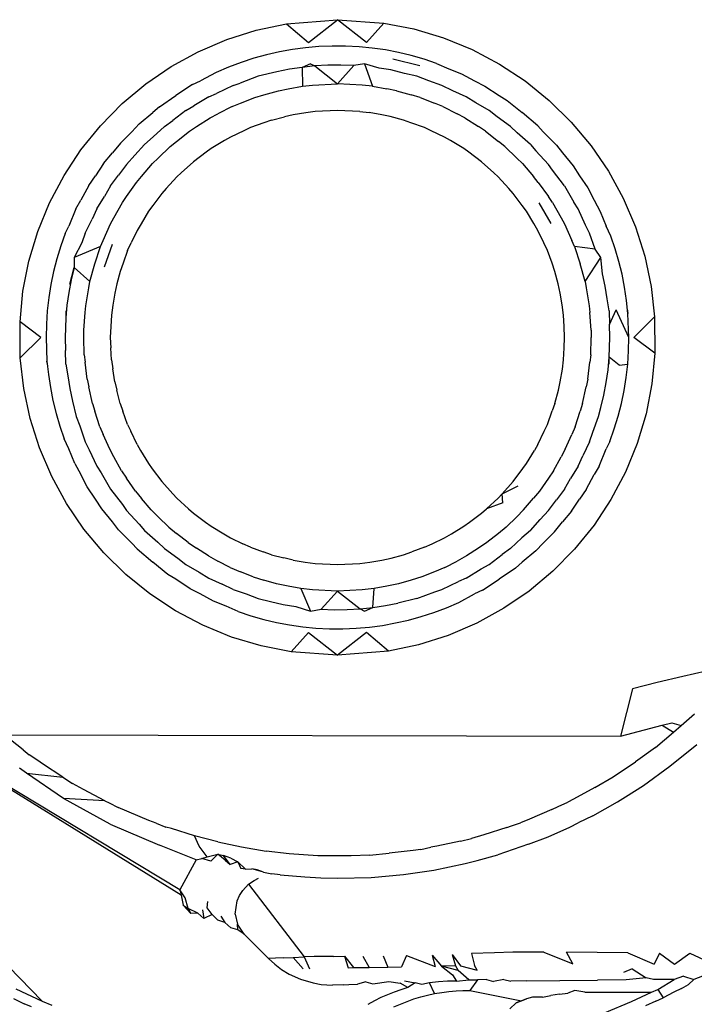
# Model space of a CAD drawing. Extents: x -26 to 48, y -52 to 57.
# Drawn here: x 5 to 5, y -34 to -33 of the extents above; entities that cross this region are included whole.
import ezdxf

# ---------------------------------------------------------------- set-up
doc = ezdxf.new("R2010")
doc.units = 0
doc.header["$MEASUREMENT"] = 0
doc.layers.get('0').update_dxf_attribs({"linetype": 'CONTINUOUS'})

msp = doc.modelspace()

# ---------------------------------------------------------------- linework, layer by layer
for p, q in [((5.39428, -33.45639), (5.40079, -33.45501)), ((5.40079, -33.45501), (5.41188, -33.45412)), ((5.40079, -33.45501), (5.40558, -33.45906)), ((5.40558, -33.45906), (5.41188, -33.45412)), ((5.41817, -33.45906), (5.41188, -33.45412)), ((5.41188, -33.45412), (5.42191, -33.45485)), ((5.42191, -33.45485), (5.41817, -33.45906)), ((5.42191, -33.45485), (5.42844, -33.45614)), ((5.38791, -33.45842), (5.39428, -33.45639)), ((5.42844, -33.45614), (5.43484, -33.45806)), ((5.3817, -33.46108), (5.38791, -33.45842)), ((5.43484, -33.45806), (5.44109, -33.46062)), ((5.37584, -33.46429), (5.3817, -33.46108)), ((5.39928, -33.4611), (5.39649, -33.46174)), ((5.40211, -33.46059), (5.39928, -33.4611)), ((5.40496, -33.46022), (5.40211, -33.46059)), ((5.40783, -33.45997), (5.40496, -33.46022)), ((5.41073, -33.45985), (5.40783, -33.45997)), ((5.41364, -33.45987), (5.41073, -33.45985)), ((5.41654, -33.46001), (5.41364, -33.45987)), ((5.4194, -33.46029), (5.41654, -33.46001)), ((5.42225, -33.46069), (5.4194, -33.46029)), ((5.42507, -33.46123), (5.42225, -33.46069)), ((5.42786, -33.46189), (5.42507, -33.46123)), ((5.44109, -33.46062), (5.447, -33.46374)), ((5.39097, -33.4634), (5.38825, -33.46443)), ((5.39371, -33.4625), (5.39097, -33.4634)), ((5.39649, -33.46174), (5.39371, -33.4625)), ((5.40603, -33.46367), (5.40423, -33.46446)), ((5.40603, -33.46367), (5.40699, -33.46416)), ((5.41772, -33.46367), (5.4154, -33.46407)), ((5.41772, -33.46367), (5.41943, -33.46853)), ((5.42094, -33.46466), (5.41772, -33.46367)), ((5.42973, -33.46416), (5.42387, -33.4627)), ((5.43063, -33.46269), (5.42786, -33.46189)), ((5.43337, -33.46361), (5.43063, -33.46269)), ((5.43337, -33.46361), (5.43601, -33.46476)), ((5.37034, -33.46804), (5.37584, -33.46429)), ((5.38558, -33.46558), (5.38215, -33.4674)), ((5.38825, -33.46443), (5.38558, -33.46558)), ((5.39876, -33.46543), (5.3947, -33.4664)), ((5.40148, -33.46488), (5.39876, -33.46543)), ((5.40423, -33.46446), (5.40148, -33.46488)), ((5.40699, -33.46416), (5.40423, -33.46446)), ((5.40423, -33.46446), (5.40432, -33.46853)), ((5.40979, -33.464), (5.40699, -33.46416)), ((5.40699, -33.46416), (5.41187, -33.46801)), ((5.4126, -33.46397), (5.40979, -33.464)), ((5.4154, -33.46407), (5.41187, -33.46801)), ((5.4154, -33.46407), (5.4126, -33.46397)), ((5.42342, -33.46499), (5.42094, -33.46466)), ((5.42637, -33.46577), (5.42342, -33.46499)), ((5.42905, -33.4664), (5.42637, -33.46577)), ((5.43601, -33.46476), (5.43874, -33.46584)), ((5.447, -33.46374), (5.45256, -33.46741)), ((5.38044, -33.46821), (5.38215, -33.4674)), ((5.38923, -33.46836), (5.39077, -33.46787)), ((5.3947, -33.4664), (5.39077, -33.46787)), ((5.4317, -33.46739), (5.42905, -33.4664)), ((5.43452, -33.46836), (5.4317, -33.46739)), ((5.43874, -33.46584), (5.4416, -33.4674)), ((5.4416, -33.4674), (5.44384, -33.46852)), ((5.45256, -33.46741), (5.45776, -33.47162)), ((5.3652, -33.47233), (5.37034, -33.46804)), ((5.38044, -33.46821), (5.37684, -33.47059)), ((5.38923, -33.46836), (5.38562, -33.47012)), ((5.39591, -33.47041), (5.39908, -33.46952)), ((5.39908, -33.46952), (5.40115, -33.46909)), ((5.40115, -33.46909), (5.40432, -33.46853)), ((5.40432, -33.46853), (5.40649, -33.4683)), ((5.40649, -33.4683), (5.41187, -33.46801)), ((5.41726, -33.4683), (5.41187, -33.46801)), ((5.41943, -33.46853), (5.41726, -33.4683)), ((5.41943, -33.46853), (5.4226, -33.46909)), ((5.42467, -33.46952), (5.4226, -33.46909)), ((5.42467, -33.46952), (5.42784, -33.47041)), ((5.4369, -33.46953), (5.43452, -33.46836)), ((5.43977, -33.47084), (5.4369, -33.46953)), ((5.44384, -33.46852), (5.44691, -33.47059)), ((5.37328, -33.47299), (5.37684, -33.47059)), ((5.38398, -33.47084), (5.38076, -33.47282)), ((5.38398, -33.47084), (5.38562, -33.47012)), ((5.38902, -33.47298), (5.39083, -33.47222)), ((5.39083, -33.47222), (5.39396, -33.47101)), ((5.39396, -33.47101), (5.39591, -33.47041)), ((5.42978, -33.47101), (5.42784, -33.47041)), ((5.42978, -33.47101), (5.43292, -33.47222)), ((5.43473, -33.47298), (5.43292, -33.47222)), ((5.44183, -33.47212), (5.43977, -33.47084)), ((5.44475, -33.47383), (5.44183, -33.47212)), ((5.44691, -33.47059), (5.44866, -33.47165)), ((5.44866, -33.47165), (5.45188, -33.47427)), ((5.45776, -33.47162), (5.46256, -33.47635)), ((5.36047, -33.47714), (5.3652, -33.47233)), ((5.36888, -33.47673), (5.37187, -33.47427)), ((5.37328, -33.47299), (5.37187, -33.47427)), ((5.379, -33.47383), (5.37619, -33.47596)), ((5.379, -33.47383), (5.38076, -33.47282)), ((5.38902, -33.47298), (5.38595, -33.47453)), ((5.40503, -33.47429), (5.40227, -33.47473)), ((5.40705, -33.47402), (5.40503, -33.47429)), ((5.41187, -33.47381), (5.40705, -33.47402)), ((5.4167, -33.47402), (5.41187, -33.47381)), ((5.4167, -33.47402), (5.41872, -33.47428)), ((5.42148, -33.47473), (5.41872, -33.47428)), ((5.43473, -33.47298), (5.43779, -33.47453)), ((5.44648, -33.47516), (5.44475, -33.47383)), ((5.45532, -33.47715), (5.45188, -33.47427)), ((5.37434, -33.47729), (5.37619, -33.47596)), ((5.38133, -33.4773), (5.38428, -33.47543)), ((5.38428, -33.47543), (5.38595, -33.47453)), ((5.39591, -33.47647), (5.39303, -33.47753)), ((5.39758, -33.4759), (5.39591, -33.47647)), ((5.39758, -33.4759), (5.40042, -33.47516)), ((5.40227, -33.47473), (5.40042, -33.47516)), ((5.42331, -33.47515), (5.42148, -33.47473)), ((5.42617, -33.4759), (5.42331, -33.47515)), ((5.42781, -33.47646), (5.42617, -33.4759)), ((5.43072, -33.47753), (5.42781, -33.47646)), ((5.43947, -33.47543), (5.43779, -33.47453)), ((5.43947, -33.47543), (5.44242, -33.4773)), ((5.44941, -33.47729), (5.44648, -33.47516)), ((5.46256, -33.47635), (5.46686, -33.48149)), ((5.35626, -33.48233), (5.36047, -33.47714)), ((5.36481, -33.48087), (5.36728, -33.47843)), ((5.36888, -33.47673), (5.36728, -33.47843)), ((5.37434, -33.47729), (5.37191, -33.47954)), ((5.37699, -33.48052), (5.37981, -33.47832)), ((5.37981, -33.47832), (5.38133, -33.4773)), ((5.39155, -33.4782), (5.38866, -33.4796)), ((5.39303, -33.47753), (5.39155, -33.4782)), ((5.43221, -33.47821), (5.43072, -33.47753)), ((5.43509, -33.47959), (5.43221, -33.47821)), ((5.44394, -33.47832), (5.44242, -33.4773)), ((5.44394, -33.47832), (5.44676, -33.48052)), ((5.45083, -33.47863), (5.44941, -33.47729)), ((5.45371, -33.48118), (5.45083, -33.47863)), ((5.45532, -33.47715), (5.45647, -33.47843)), ((5.45647, -33.47843), (5.45935, -33.48134)), ((5.37004, -33.48118), (5.37191, -33.47954)), ((5.37563, -33.48163), (5.37699, -33.48052)), ((5.38737, -33.48035), (5.38452, -33.48208)), ((5.38866, -33.4796), (5.38737, -33.48035)), ((5.43639, -33.48034), (5.43509, -33.47959)), ((5.43923, -33.48208), (5.43639, -33.48034)), ((5.44812, -33.48163), (5.44676, -33.48052)), ((5.35259, -33.48789), (5.35626, -33.48233)), ((5.36481, -33.48087), (5.36312, -33.48301)), ((5.37004, -33.48118), (5.36796, -33.48353)), ((5.37299, -33.48414), (5.37563, -33.48163)), ((5.38342, -33.48287), (5.38064, -33.48496)), ((5.38452, -33.48208), (5.38342, -33.48287)), ((5.44032, -33.48286), (5.43923, -33.48208)), ((5.44311, -33.48496), (5.44032, -33.48286)), ((5.44812, -33.48163), (5.45075, -33.48414)), ((5.45371, -33.48118), (5.45487, -33.48253)), ((5.45761, -33.48549), (5.45487, -33.48253)), ((5.45935, -33.48134), (5.46063, -33.48301)), ((5.46686, -33.48149), (5.47061, -33.48699)), ((5.36116, -33.48533), (5.36312, -33.48301)), ((5.36796, -33.48353), (5.36614, -33.48549)), ((5.3718, -33.48533), (5.37299, -33.48414)), ((5.38064, -33.48496), (5.37798, -33.48734)), ((5.44575, -33.48733), (5.44311, -33.48496)), ((5.45075, -33.48414), (5.45195, -33.48533)), ((5.46063, -33.48301), (5.46295, -33.48583)), ((5.36116, -33.48533), (5.35944, -33.48799)), ((5.36614, -33.48549), (5.36443, -33.48784)), ((5.36937, -33.48814), (5.3718, -33.48533)), ((5.45195, -33.48533), (5.45438, -33.48814)), ((5.4585, -33.48677), (5.45761, -33.48549)), ((5.46107, -33.49015), (5.4585, -33.48677)), ((5.46295, -33.48583), (5.46431, -33.48799)), ((5.47061, -33.48699), (5.47382, -33.49285)), ((5.34947, -33.49381), (5.35259, -33.48789)), ((5.35795, -33.49009), (5.35944, -33.48799)), ((5.36268, -33.49015), (5.36443, -33.48784)), ((5.36834, -33.48939), (5.36937, -33.48814)), ((5.37705, -33.4882), (5.37474, -33.49073)), ((5.37705, -33.4882), (5.37798, -33.48734)), ((5.44669, -33.4882), (5.44575, -33.48733)), ((5.44903, -33.49075), (5.44669, -33.4882)), ((5.45541, -33.48939), (5.45438, -33.48814)), ((5.46431, -33.48799), (5.46612, -33.49061)), ((5.35795, -33.49009), (5.35625, -33.49329)), ((5.36268, -33.49015), (5.36134, -33.49245)), ((5.36615, -33.49247), (5.36834, -33.48939)), ((5.37474, -33.49073), (5.37381, -33.49178)), ((5.44994, -33.49178), (5.44903, -33.49075)), ((5.45541, -33.48939), (5.45759, -33.49247)), ((5.46107, -33.49015), (5.46313, -33.49368)), ((5.46612, -33.49061), (5.46749, -33.49329)), ((5.35518, -33.49513), (5.35625, -33.49329)), ((5.35969, -33.49513), (5.36134, -33.49245)), ((5.36529, -33.49376), (5.36615, -33.49247)), ((5.37381, -33.49178), (5.37183, -33.49442)), ((5.45193, -33.49442), (5.44994, -33.49178)), ((5.45846, -33.49376), (5.45759, -33.49247)), ((5.46749, -33.49329), (5.46884, -33.49569)), ((5.47382, -33.49285), (5.47647, -33.49905)), ((5.34692, -33.50005), (5.34947, -33.49381)), ((5.35518, -33.49513), (5.35361, -33.49889)), ((5.35969, -33.49513), (5.35869, -33.49734)), ((5.36338, -33.4971), (5.36529, -33.49376)), ((5.37093, -33.49567), (5.36929, -33.49837)), ((5.37183, -33.49442), (5.37093, -33.49567)), ((5.45282, -33.49567), (5.45193, -33.49442)), ((5.45446, -33.49834), (5.45282, -33.49567)), ((5.45551, -33.49387), (5.45813, -33.4983)), ((5.45846, -33.49376), (5.46037, -33.4971)), ((5.46406, -33.49513), (5.46313, -33.49368)), ((5.46567, -33.49865), (5.46406, -33.49513)), ((5.46884, -33.49569), (5.47014, -33.49889)), ((5.35721, -33.50038), (5.35869, -33.49734)), ((5.36268, -33.4984), (5.36338, -33.4971)), ((5.46037, -33.4971), (5.46107, -33.4984)), ((5.35286, -33.50046), (5.35361, -33.49889)), ((5.36107, -33.50198), (5.36268, -33.4984)), ((5.36845, -33.49981), (5.36713, -33.50254)), ((5.36929, -33.49837), (5.36845, -33.49981)), ((5.4553, -33.49981), (5.45446, -33.49834)), ((5.45661, -33.50251), (5.4553, -33.49981)), ((5.46107, -33.4984), (5.46267, -33.50198)), ((5.46654, -33.50038), (5.46567, -33.49865)), ((5.47111, -33.50105), (5.47014, -33.49889)), ((5.47647, -33.49905), (5.4785, -33.50543)), ((5.34499, -33.50645), (5.34692, -33.50005)), ((5.35286, -33.50046), (5.35189, -33.50319)), ((5.35721, -33.50038), (5.35649, -33.50252)), ((5.36053, -33.50328), (5.36107, -33.50198)), ((5.46322, -33.50328), (5.46267, -33.50198)), ((5.46774, -33.50387), (5.46654, -33.50038)), ((5.47206, -33.50378), (5.47111, -33.50105)), ((5.35189, -33.50319), (5.35104, -33.50595)), ((5.35649, -33.50252), (5.3548, -33.50571)), ((5.36053, -33.50328), (5.3548, -33.50571)), ((5.35926, -33.50706), (5.36053, -33.50328)), ((5.36135, -33.5077), (5.36312, -33.50283)), ((5.36638, -33.50418), (5.36538, -33.50689)), ((5.36638, -33.50418), (5.36713, -33.50254)), ((5.45737, -33.50418), (5.45661, -33.50251)), ((5.45838, -33.50691), (5.45737, -33.50418)), ((5.46322, -33.50328), (5.46449, -33.50706)), ((5.46774, -33.50387), (5.46322, -33.50328)), ((5.46895, -33.50571), (5.46774, -33.50387)), ((5.47288, -33.50654), (5.47206, -33.50378)), ((5.35104, -33.50595), (5.35033, -33.50873)), ((5.3548, -33.50571), (5.3548, -33.50783)), ((5.46554, -33.51092), (5.46895, -33.50571)), ((5.4693, -33.50922), (5.46895, -33.50571)), ((5.4785, -33.50543), (5.47989, -33.51194)), ((5.3437, -33.51299), (5.34499, -33.50645)), ((5.35384, -33.51148), (5.3548, -33.50783)), ((5.3548, -33.50783), (5.35415, -33.51053)), ((5.3548, -33.50783), (5.35821, -33.51092)), ((5.35821, -33.51092), (5.35926, -33.50706)), ((5.36538, -33.50689), (5.36475, -33.50873)), ((5.459, -33.50873), (5.45838, -33.50691)), ((5.46554, -33.51092), (5.46449, -33.50706)), ((5.47356, -33.50933), (5.47288, -33.50654)), ((5.35033, -33.50873), (5.34974, -33.51154)), ((5.35415, -33.51053), (5.35362, -33.51325)), ((5.35384, -33.51148), (5.35415, -33.51053)), ((5.36475, -33.50873), (5.36406, -33.5114)), ((5.45971, -33.5114), (5.459, -33.50873)), ((5.46989, -33.51193), (5.4693, -33.50922)), ((5.47412, -33.51214), (5.47356, -33.50933)), ((5.34974, -33.51154), (5.34928, -33.51437)), ((5.35729, -33.51617), (5.35795, -33.5123)), ((5.35795, -33.5123), (5.35821, -33.51092)), ((5.36406, -33.5114), (5.36358, -33.51342)), ((5.46017, -33.51342), (5.45971, -33.5114)), ((5.46554, -33.51092), (5.4658, -33.5123)), ((5.4658, -33.5123), (5.46646, -33.51617)), ((5.47034, -33.51466), (5.46989, -33.51193)), ((5.47455, -33.51498), (5.47412, -33.51214)), ((5.47989, -33.51194), (5.48063, -33.51858)), ((5.34306, -33.51964), (5.3437, -33.51299)), ((5.34928, -33.51437), (5.34896, -33.51723)), ((5.35362, -33.51325), (5.35323, -33.51599)), ((5.36358, -33.51342), (5.36317, -33.51601)), ((5.46059, -33.51598), (5.46017, -33.51342)), ((5.47076, -33.51722), (5.47034, -33.51466)), ((5.35323, -33.51599), (5.35297, -33.51877)), ((5.35715, -33.51763), (5.35729, -33.51617)), ((5.36317, -33.51601), (5.36287, -33.5182)), ((5.46088, -33.5182), (5.46059, -33.51598)), ((5.46646, -33.51617), (5.4666, -33.51763)), ((5.47485, -33.51784), (5.47455, -33.51498)), ((5.47464, -33.51684), (5.47485, -33.51784)), ((5.34896, -33.51723), (5.34876, -33.52011)), ((5.35297, -33.51877), (5.35282, -33.52302)), ((5.35299, -33.51722), (5.35297, -33.51877)), ((5.35688, -33.52148), (5.35715, -33.51763)), ((5.36287, -33.5182), (5.36272, -33.52068)), ((5.46103, -33.52065), (5.46088, -33.5182)), ((5.46687, -33.52148), (5.4666, -33.51763)), ((5.47076, -33.51722), (5.47086, -33.52021)), ((5.47086, -33.52021), (5.47231, -33.51707)), ((5.47505, -33.52302), (5.47231, -33.51707)), ((5.47505, -33.52302), (5.47485, -33.51784)), ((5.48063, -33.51858), (5.47615, -33.52302)), ((5.48063, -33.51858), (5.48069, -33.5264)), ((5.3476, -33.52302), (5.34306, -33.51964)), ((5.34311, -33.52747), (5.34306, -33.51964)), ((5.34876, -33.52011), (5.3487, -33.52302)), ((5.36272, -33.52068), (5.36263, -33.52302)), ((5.46112, -33.52302), (5.46103, -33.52065)), ((5.47093, -33.52302), (5.47086, -33.52021)), ((5.34311, -33.52747), (5.3476, -33.52302)), ((5.3487, -33.52302), (5.3489, -33.5282)), ((5.35282, -33.52302), (5.35288, -33.52583)), ((5.35689, -33.52302), (5.35688, -33.52148)), ((5.35699, -33.52681), (5.35689, -33.52302)), ((5.36263, -33.52302), (5.36271, -33.52528)), ((5.46104, -33.52529), (5.46112, -33.52302)), ((5.46676, -33.52681), (5.46686, -33.52302)), ((5.46687, -33.52148), (5.46686, -33.52302)), ((5.47078, -33.52728), (5.47093, -33.52302)), ((5.47499, -33.52593), (5.47505, -33.52302)), ((5.48069, -33.5264), (5.47615, -33.52302)), ((5.36287, -33.52785), (5.36271, -33.52528)), ((5.46088, -33.52785), (5.46104, -33.52529)), ((5.34386, -33.53411), (5.34311, -33.52747)), ((5.35299, -33.52882), (5.35288, -33.52583)), ((5.35699, -33.52681), (5.35715, -33.52841)), ((5.46676, -33.52681), (5.4666, -33.52841)), ((5.47052, -33.53005), (5.47078, -33.52728)), ((5.47076, -33.52882), (5.47078, -33.52728)), ((5.47297, -33.52904), (5.47078, -33.52728)), ((5.47479, -33.52882), (5.47499, -33.52593)), ((5.48069, -33.5264), (5.48005, -33.53306)), ((5.3489, -33.5282), (5.3492, -33.53107)), ((5.34911, -33.5292), (5.3489, -33.5282)), ((5.35299, -33.52882), (5.35341, -33.53138)), ((5.35762, -33.5321), (5.35715, -33.52841)), ((5.36287, -33.52785), (5.36314, -33.52986)), ((5.36358, -33.53263), (5.36314, -33.52986)), ((5.46017, -33.53263), (5.46062, -33.52987)), ((5.46062, -33.52987), (5.46088, -33.52785)), ((5.46613, -33.5321), (5.4666, -33.52841)), ((5.47297, -33.52904), (5.47479, -33.52882)), ((5.47446, -33.53168), (5.47479, -33.52882)), ((5.3492, -33.53107), (5.34963, -33.53391)), ((5.35341, -33.53138), (5.35386, -33.53412)), ((5.47013, -33.5328), (5.47052, -33.53005)), ((5.47401, -33.53451), (5.47446, -33.53168)), ((5.34525, -33.54061), (5.34386, -33.53411)), ((5.34963, -33.53391), (5.35018, -33.53672)), ((5.35386, -33.53412), (5.35445, -33.53683)), ((5.35762, -33.5321), (5.35795, -33.53375)), ((5.35875, -33.53731), (5.35795, -33.53375)), ((5.36358, -33.53263), (5.36402, -33.53448)), ((5.45975, -33.53446), (5.46017, -33.53263)), ((5.465, -33.53731), (5.4658, -33.53375)), ((5.46613, -33.5321), (5.4658, -33.53375)), ((5.4696, -33.53552), (5.47013, -33.5328)), ((5.48005, -33.53306), (5.47876, -33.53959)), ((5.36475, -33.53732), (5.36402, -33.53448)), ((5.459, -33.53732), (5.45975, -33.53446)), ((5.46895, -33.53822), (5.4696, -33.53552)), ((5.47342, -33.53732), (5.47401, -33.53451)), ((5.35018, -33.53672), (5.35087, -33.5395)), ((5.35445, -33.53683), (5.35526, -33.5402)), ((5.35875, -33.53731), (5.35926, -33.53899)), ((5.36475, -33.53732), (5.36532, -33.53898)), ((5.459, -33.53732), (5.45844, -33.53895)), ((5.465, -33.53731), (5.46449, -33.53898)), ((5.46849, -33.5402), (5.46895, -33.53822)), ((5.47271, -33.5401), (5.47342, -33.53732)), ((5.35087, -33.5395), (5.35169, -33.54226)), ((5.35526, -33.5402), (5.35601, -33.54217)), ((5.36038, -33.54238), (5.35926, -33.53899)), ((5.36638, -33.54187), (5.36532, -33.53898)), ((5.45737, -33.54187), (5.45844, -33.53895)), ((5.46337, -33.54238), (5.46449, -33.53898)), ((5.46726, -33.54353), (5.46849, -33.5402)), ((5.47186, -33.54285), (5.47271, -33.5401)), ((5.47876, -33.53959), (5.47683, -33.54599)), ((5.34728, -33.54699), (5.34525, -33.54061)), ((5.35169, -33.54226), (5.35264, -33.545)), ((5.35601, -33.54217), (5.35721, -33.54566)), ((5.36038, -33.54238), (5.36107, -33.54407)), ((5.36638, -33.54187), (5.36705, -33.54335)), ((5.45669, -33.54336), (5.45737, -33.54187)), ((5.46337, -33.54238), (5.46267, -33.54407)), ((5.36249, -33.54727), (5.36107, -33.54407)), ((5.36845, -33.54624), (5.36705, -33.54335)), ((5.4553, -33.54624), (5.45669, -33.54336)), ((5.46126, -33.54727), (5.46267, -33.54407)), ((5.46654, -33.54567), (5.46726, -33.54353)), ((5.47089, -33.54558), (5.47186, -33.54285)), ((5.35361, -33.54716), (5.35264, -33.545)), ((5.35721, -33.54566), (5.35808, -33.54739)), ((5.36845, -33.54624), (5.3692, -33.54752)), ((5.4553, -33.54624), (5.45456, -33.54754)), ((5.46654, -33.54567), (5.46506, -33.5487)), ((5.47089, -33.54558), (5.47014, -33.54716)), ((5.47683, -33.54599), (5.47428, -33.55224)), ((5.34993, -33.5532), (5.34728, -33.54699)), ((5.35491, -33.55035), (5.35361, -33.54716)), ((5.35808, -33.54739), (5.35969, -33.55091)), ((5.36338, -33.54894), (5.36249, -33.54727)), ((5.36507, -33.55194), (5.36338, -33.54894)), ((5.3692, -33.54752), (5.37093, -33.55038)), ((5.45282, -33.55038), (5.45456, -33.54754)), ((5.45868, -33.55194), (5.46037, -33.54894)), ((5.46126, -33.54727), (5.46037, -33.54894)), ((5.46406, -33.55091), (5.46506, -33.5487)), ((5.46857, -33.55091), (5.47014, -33.54716)), ((5.35491, -33.55035), (5.35625, -33.55275)), ((5.35969, -33.55091), (5.36061, -33.55237)), ((5.37093, -33.55038), (5.37173, -33.55148)), ((5.45204, -33.55147), (5.45282, -33.55038)), ((5.46406, -33.55091), (5.46241, -33.5536)), ((5.46857, -33.55091), (5.46749, -33.55275)), ((5.35314, -33.55906), (5.34993, -33.5532)), ((5.35763, -33.55543), (5.35625, -33.55275)), ((5.36061, -33.55237), (5.36268, -33.55589)), ((5.36507, -33.55194), (5.36616, -33.55357)), ((5.37173, -33.55148), (5.37381, -33.55426)), ((5.44994, -33.55426), (5.45204, -33.55147)), ((5.45868, -33.55194), (5.45759, -33.55357)), ((5.4658, -33.55596), (5.46749, -33.55275)), ((5.47428, -33.55224), (5.47116, -33.55815)), ((5.35944, -33.55806), (5.35763, -33.55543)), ((5.36809, -33.55633), (5.36616, -33.55357)), ((5.37381, -33.55426), (5.37619, -33.55692)), ((5.44757, -33.5569), (5.44994, -33.55426)), ((5.44757, -33.5569), (5.45104, -33.55517)), ((5.45759, -33.55357), (5.45566, -33.55633)), ((5.46107, -33.55589), (5.46241, -33.5536)), ((5.36268, -33.55589), (5.36525, -33.55928)), ((5.36809, -33.55633), (5.36937, -33.55791)), ((5.37706, -33.55784), (5.37619, -33.55692)), ((5.44669, -33.55784), (5.44757, -33.5569)), ((5.44772, -33.55887), (5.44757, -33.5569)), ((5.45566, -33.55633), (5.45438, -33.5579)), ((5.46107, -33.55589), (5.45932, -33.5582)), ((5.4658, -33.55596), (5.46431, -33.55806)), ((5.35689, -33.56456), (5.35314, -33.55906)), ((5.36079, -33.56022), (5.35944, -33.55806)), ((5.36525, -33.55928), (5.36614, -33.56056)), ((5.37151, -33.56041), (5.36937, -33.55791)), ((5.37706, -33.55784), (5.37959, -33.56016)), ((5.44415, -33.56018), (5.44669, -33.55784)), ((5.44772, -33.55887), (5.44415, -33.56018)), ((5.45223, -33.56041), (5.45438, -33.5579)), ((5.45761, -33.56056), (5.45932, -33.5582)), ((5.46259, -33.56071), (5.46431, -33.55806)), ((5.47116, -33.55815), (5.46749, -33.56371)), ((5.36312, -33.56303), (5.36079, -33.56022)), ((5.36614, -33.56056), (5.36888, -33.56351)), ((5.37151, -33.56041), (5.37299, -33.56191)), ((5.37959, -33.56016), (5.38064, -33.56109)), ((5.38064, -33.56109), (5.38327, -33.56307)), ((5.44048, -33.56308), (5.44311, -33.56109)), ((5.44311, -33.56109), (5.44415, -33.56018)), ((5.45223, -33.56041), (5.45076, -33.5619)), ((5.45761, -33.56056), (5.45579, -33.56251)), ((5.46259, -33.56071), (5.46063, -33.56303)), ((5.3644, -33.56471), (5.36312, -33.56303)), ((5.36888, -33.56351), (5.37004, -33.56486)), ((5.37532, -33.56414), (5.37299, -33.56191)), ((5.38327, -33.56307), (5.38452, -33.56397)), ((5.38452, -33.56397), (5.38722, -33.56561)), ((5.43656, -33.56561), (5.43923, -33.56397)), ((5.43923, -33.56397), (5.44048, -33.56308)), ((5.44843, -33.56414), (5.45076, -33.5619)), ((5.45371, -33.56486), (5.45579, -33.56251)), ((5.45894, -33.56517), (5.46063, -33.56303)), ((5.46749, -33.56371), (5.46328, -33.5689)), ((5.36119, -33.56969), (5.35689, -33.56456)), ((5.36728, -33.56762), (5.3644, -33.56471)), ((5.37004, -33.56486), (5.37292, -33.56742)), ((5.37532, -33.56414), (5.37699, -33.56553)), ((5.37947, -33.56748), (5.37699, -33.56553)), ((5.38722, -33.56561), (5.38866, -33.56645)), ((5.43509, -33.56645), (5.43656, -33.56561)), ((5.44676, -33.56553), (5.44428, -33.56748)), ((5.44843, -33.56414), (5.44676, -33.56553)), ((5.45371, -33.56486), (5.45184, -33.5665)), ((5.45894, -33.56517), (5.45647, -33.56762)), ((5.36843, -33.56889), (5.36728, -33.56762)), ((5.37292, -33.56742), (5.37434, -33.56876)), ((5.37947, -33.56748), (5.38133, -33.56874)), ((5.38866, -33.56645), (5.39139, -33.56777)), ((5.39303, -33.56852), (5.39139, -33.56777)), ((5.43072, -33.56852), (5.43238, -33.56776)), ((5.43238, -33.56776), (5.43509, -33.56645)), ((5.44428, -33.56748), (5.44242, -33.56874)), ((5.44941, -33.56876), (5.45184, -33.5665)), ((5.45487, -33.56932), (5.45647, -33.56762)), ((5.36599, -33.57443), (5.36119, -33.56969)), ((5.36843, -33.56889), (5.37187, -33.57177)), ((5.37434, -33.56876), (5.37727, -33.57089)), ((5.38392, -33.57041), (5.38133, -33.56874)), ((5.38392, -33.57041), (5.38596, -33.57152)), ((5.39303, -33.56852), (5.39574, -33.56952)), ((5.39758, -33.57014), (5.39574, -33.56952)), ((5.39758, -33.57014), (5.40025, -33.57084)), ((5.42349, -33.57086), (5.42617, -33.57014)), ((5.42617, -33.57014), (5.42799, -33.56953)), ((5.43072, -33.56852), (5.42799, -33.56953)), ((5.43982, -33.57041), (5.43779, -33.57152)), ((5.44242, -33.56874), (5.43982, -33.57041)), ((5.44475, -33.57222), (5.44756, -33.57008)), ((5.44941, -33.56876), (5.44756, -33.57008)), ((5.45487, -33.56932), (5.45188, -33.57177)), ((5.46328, -33.5689), (5.45854, -33.57371)), ((5.37509, -33.5744), (5.37187, -33.57177)), ((5.37727, -33.57089), (5.379, -33.57222)), ((5.379, -33.57222), (5.38191, -33.57392)), ((5.38864, -33.57289), (5.38596, -33.57152)), ((5.40227, -33.57132), (5.40025, -33.57084)), ((5.40227, -33.57132), (5.40486, -33.57173)), ((5.40486, -33.57173), (5.40705, -33.57203)), ((5.40705, -33.57203), (5.41188, -33.57224)), ((5.41188, -33.57224), (5.4167, -33.57203)), ((5.4167, -33.57203), (5.41891, -33.57174)), ((5.41891, -33.57174), (5.42148, -33.57132)), ((5.42148, -33.57132), (5.42349, -33.57086)), ((5.43511, -33.57289), (5.43779, -33.57152)), ((5.44299, -33.57323), (5.44475, -33.57222)), ((5.45047, -33.57305), (5.45188, -33.57177)), ((5.37119, -33.57864), (5.36599, -33.57443)), ((5.37684, -33.57546), (5.37509, -33.5744)), ((5.38191, -33.57392), (5.38398, -33.5752)), ((5.38864, -33.57289), (5.39083, -33.57382)), ((5.39357, -33.5749), (5.39083, -33.57382)), ((5.43292, -33.57382), (5.43018, -33.5749)), ((5.43511, -33.57289), (5.43292, -33.57382)), ((5.43976, -33.5752), (5.44299, -33.57323)), ((5.45047, -33.57305), (5.44691, -33.57546)), ((5.45854, -33.57371), (5.45341, -33.57801)), ((5.37991, -33.57753), (5.37684, -33.57546)), ((5.38398, -33.5752), (5.38685, -33.57652)), ((5.38923, -33.57769), (5.38685, -33.57652)), ((5.39357, -33.5749), (5.39591, -33.57564)), ((5.39868, -33.57643), (5.39591, -33.57564)), ((5.40115, -33.57695), (5.39868, -33.57643)), ((5.42507, -33.57643), (5.4226, -33.57695)), ((5.42784, -33.57564), (5.42507, -33.57643)), ((5.43018, -33.5749), (5.42784, -33.57564)), ((5.43452, -33.57769), (5.43812, -33.57593)), ((5.43976, -33.5752), (5.43812, -33.57593)), ((5.44331, -33.57783), (5.44691, -33.57546)), ((5.37674, -33.5823), (5.37119, -33.57864)), ((5.38214, -33.57864), (5.37991, -33.57753)), ((5.38501, -33.58021), (5.38214, -33.57864)), ((5.38923, -33.57769), (5.39205, -33.57865)), ((5.39205, -33.57865), (5.3947, -33.57964)), ((5.40391, -33.57745), (5.40115, -33.57695)), ((5.40391, -33.57745), (5.40603, -33.58238)), ((5.40649, -33.57774), (5.40391, -33.57745)), ((5.41187, -33.57804), (5.40649, -33.57774)), ((5.40835, -33.58197), (5.41187, -33.57804)), ((5.41726, -33.57774), (5.41187, -33.57804)), ((5.41187, -33.57804), (5.41676, -33.58188)), ((5.41984, -33.57745), (5.41726, -33.57774)), ((5.41952, -33.58159), (5.41984, -33.57745)), ((5.4226, -33.57695), (5.41984, -33.57745)), ((5.42905, -33.57964), (5.43298, -33.57818)), ((5.43298, -33.57818), (5.43452, -33.57769)), ((5.43817, -33.58047), (5.4416, -33.57864)), ((5.44331, -33.57783), (5.4416, -33.57864)), ((5.45341, -33.57801), (5.44791, -33.58176)), ((5.38774, -33.58129), (5.38501, -33.58021)), ((5.3947, -33.57964), (5.39737, -33.58028)), ((5.39737, -33.58028), (5.40008, -33.5809)), ((5.40008, -33.5809), (5.40281, -33.58139)), ((5.42227, -33.58116), (5.42499, -33.58061)), ((5.42905, -33.57964), (5.42499, -33.58061)), ((5.4355, -33.58162), (5.43817, -33.58047)), ((5.38266, -33.58543), (5.37674, -33.5823)), ((5.39038, -33.58243), (5.38774, -33.58129)), ((5.39038, -33.58243), (5.39312, -33.58336)), ((5.40281, -33.58139), (5.40603, -33.58238)), ((5.40603, -33.58238), (5.40835, -33.58197)), ((5.40835, -33.58197), (5.41115, -33.58207)), ((5.41115, -33.58207), (5.41396, -33.58204)), ((5.41396, -33.58204), (5.41676, -33.58188)), ((5.41676, -33.58188), (5.41952, -33.58159)), ((5.41676, -33.58188), (5.41772, -33.58238)), ((5.41772, -33.58238), (5.41952, -33.58159)), ((5.41952, -33.58159), (5.42227, -33.58116)), ((5.43004, -33.58354), (5.43278, -33.58265)), ((5.43278, -33.58265), (5.4355, -33.58162)), ((5.44791, -33.58176), (5.44205, -33.58497)), ((5.34788, -33.66691), (5.26667, -33.58399)), ((5.39312, -33.58336), (5.39589, -33.58415)), ((5.39589, -33.58415), (5.39868, -33.58482)), ((5.39868, -33.58482), (5.4015, -33.58535)), ((5.4015, -33.58535), (5.40434, -33.58576)), ((5.42164, -33.58545), (5.42447, -33.58494)), ((5.42447, -33.58494), (5.42726, -33.58431)), ((5.42726, -33.58431), (5.43004, -33.58354)), ((5.44205, -33.58497), (5.43584, -33.58762)), ((5.38891, -33.58798), (5.38266, -33.58543)), ((5.40184, -33.5912), (5.40557, -33.58699)), ((5.40434, -33.58576), (5.40721, -33.58603)), ((5.40557, -33.58699), (5.41187, -33.59192)), ((5.40721, -33.58603), (5.41011, -33.58618)), ((5.41011, -33.58618), (5.41302, -33.58619)), ((5.41817, -33.58699), (5.41187, -33.59192)), ((5.41302, -33.58619), (5.41592, -33.58607)), ((5.41592, -33.58607), (5.41879, -33.58583)), ((5.42296, -33.59104), (5.41817, -33.58699)), ((5.41879, -33.58583), (5.42164, -33.58545)), ((5.39531, -33.58991), (5.38891, -33.58798)), ((5.42947, -33.58965), (5.42296, -33.59104)), ((5.43584, -33.58762), (5.42947, -33.58965)), ((5.40184, -33.5912), (5.39531, -33.58991)), ((5.41187, -33.59192), (5.40184, -33.5912)), ((5.42296, -33.59104), (5.41187, -33.59192)), ((5.4918, -33.59542), (5.48673, -33.59654)), ((5.48119, -33.59785), (5.47585, -33.59922)), ((5.48673, -33.59654), (5.48119, -33.59785)), ((5.47585, -33.59922), (5.47326, -33.60949)), ((5.37771, -33.6428), (5.31496, -33.60499)), ((5.37796, -33.64396), (5.31496, -33.60499)), ((5.48226, -33.60712), (5.48434, -33.60658)), ((5.48434, -33.60658), (5.4864, -33.60718)), ((5.4864, -33.60718), (5.4893, -33.60462)), ((5.47326, -33.60949), (5.48226, -33.60712)), ((5.4808, -33.61192), (5.48475, -33.60863)), ((5.48226, -33.60712), (5.48475, -33.60863)), ((5.48475, -33.60863), (5.4864, -33.60718)), ((5.34371, -33.61242), (5.33963, -33.60916)), ((5.33963, -33.60916), (5.47326, -33.60949)), ((5.34371, -33.61242), (5.34507, -33.61352)), ((5.4808, -33.61192), (5.47647, -33.61503)), ((5.48394, -33.61596), (5.48975, -33.61128)), ((5.34692, -33.61475), (5.34507, -33.61352)), ((5.34795, -33.6155), (5.34692, -33.61475)), ((5.47162, -33.61833), (5.47647, -33.61503)), ((5.34444, -33.61748), (5.34291, -33.61644)), ((5.35232, -33.61837), (5.34795, -33.6155)), ((5.47824, -33.62014), (5.48394, -33.61596)), ((5.35245, -33.623), (5.34444, -33.61748)), ((5.34444, -33.61748), (5.35232, -33.61837)), ((5.35232, -33.61837), (5.3544, -33.61972)), ((5.46763, -33.62064), (5.47162, -33.61833)), ((5.35682, -33.62103), (5.3544, -33.61972)), ((5.36143, -33.62349), (5.35682, -33.62103)), ((5.46763, -33.62064), (5.46303, -33.62313)), ((5.4743, -33.62262), (5.47824, -33.62014)), ((5.36262, -33.62858), (5.35245, -33.623)), ((5.36143, -33.62349), (5.35245, -33.623)), ((5.36143, -33.62349), (5.36241, -33.62395)), ((5.45974, -33.62471), (5.46184, -33.6238)), ((5.46303, -33.62313), (5.46184, -33.6238)), ((5.46726, -33.62672), (5.47261, -33.62372)), ((5.47261, -33.62372), (5.4743, -33.62262)), ((5.36241, -33.62395), (5.36431, -33.62496)), ((5.37099, -33.62775), (5.36431, -33.62496)), ((5.45831, -33.6254), (5.4535, -33.62746)), ((5.45831, -33.6254), (5.45974, -33.62471)), ((5.37257, -33.62832), (5.37099, -33.62775)), ((5.4535, -33.62746), (5.45156, -33.62827)), ((5.46726, -33.62672), (5.46406, -33.62828)), ((5.36262, -33.62858), (5.3733, -33.63313)), ((5.37257, -33.62832), (5.37468, -33.62918)), ((5.3759, -33.62953), (5.37468, -33.62918)), ((5.3809, -33.63109), (5.3759, -33.62953)), ((5.44859, -33.62928), (5.44361, -33.63087)), ((5.44859, -33.62928), (5.4496, -33.62891)), ((5.4496, -33.62891), (5.45156, -33.62827)), ((5.45757, -33.63129), (5.46223, -33.62923)), ((5.46223, -33.62923), (5.46406, -33.62828)), ((5.38596, -33.63241), (5.3809, -33.63109)), ((5.38186, -33.63334), (5.3809, -33.63109)), ((5.43855, -33.63223), (5.43344, -33.63335)), ((5.43855, -33.63223), (5.4409, -33.6317)), ((5.44361, -33.63087), (5.4409, -33.6317)), ((5.4533, -33.63289), (5.45757, -33.63129)), ((5.38124, -33.63632), (5.3733, -33.63313)), ((5.38366, -33.63567), (5.38186, -33.63334)), ((5.38596, -33.63241), (5.39107, -33.6335)), ((5.39107, -33.6335), (5.39644, -33.63444)), ((5.40143, -33.63496), (5.39644, -33.63444)), ((5.42828, -33.63424), (5.42309, -33.63488)), ((5.42994, -33.63405), (5.42828, -33.63424)), ((5.42994, -33.63405), (5.43213, -33.63358)), ((5.43344, -33.63335), (5.43213, -33.63358)), ((5.4533, -33.63289), (5.44662, -33.63522)), ((5.38124, -33.63632), (5.37771, -33.6428)), ((5.38124, -33.63632), (5.38245, -33.636)), ((5.38245, -33.636), (5.38366, -33.63567)), ((5.3844, -33.63661), (5.38245, -33.636)), ((5.38366, -33.63567), (5.38591, -33.63506)), ((5.38591, -33.63506), (5.3844, -33.63661)), ((5.38591, -33.63506), (5.38718, -33.63537)), ((5.38753, -33.63639), (5.38591, -33.63506)), ((5.38873, -33.63596), (5.38718, -33.63537)), ((5.3886, -33.63729), (5.38718, -33.63537)), ((5.38753, -33.63639), (5.3886, -33.63729)), ((5.38873, -33.63596), (5.39024, -33.63675)), ((5.4076, -33.63543), (5.40143, -33.63496)), ((5.41187, -33.63545), (5.4076, -33.63543)), ((5.41487, -33.6354), (5.41187, -33.63545)), ((5.4188, -33.63529), (5.41487, -33.6354)), ((5.4188, -33.63529), (5.42309, -33.63488)), ((5.43956, -33.63712), (5.44215, -33.63641)), ((5.44215, -33.63641), (5.44662, -33.63522)), ((5.39024, -33.63675), (5.3886, -33.63729)), ((5.3919, -33.63834), (5.39024, -33.63675)), ((5.39024, -33.63675), (5.39091, -33.63816)), ((5.3919, -33.63834), (5.39091, -33.63816)), ((5.3919, -33.63834), (5.3933, -33.63826)), ((5.39447, -33.63849), (5.3933, -33.63826)), ((5.39581, -33.63896), (5.3933, -33.63826)), ((5.39581, -33.63896), (5.39447, -33.63849)), ((5.42615, -33.63949), (5.43273, -33.63853)), ((5.43273, -33.63853), (5.43956, -33.63712)), ((5.39257, -33.64156), (5.39381, -33.64075)), ((5.39381, -33.64075), (5.39472, -33.64028)), ((5.39581, -33.63896), (5.39761, -33.63932)), ((5.39943, -33.63952), (5.39761, -33.63932)), ((5.39943, -33.63952), (5.4048, -33.64001)), ((5.4048, -33.64001), (5.40829, -33.64019)), ((5.40829, -33.64019), (5.41188, -33.64027)), ((5.41188, -33.64027), (5.41917, -33.64009)), ((5.41917, -33.64009), (5.42615, -33.63949)), ((5.37771, -33.6428), (5.37796, -33.64396)), ((5.37888, -33.64453), (5.37771, -33.6428)), ((5.39062, -33.64405), (5.39132, -33.64297)), ((5.39132, -33.64297), (5.39257, -33.64156)), ((5.39257, -33.64156), (5.40466, -33.65736)), ((5.37796, -33.64396), (5.37842, -33.64613)), ((5.37949, -33.64688), (5.37888, -33.64453)), ((5.39011, -33.6452), (5.39062, -33.64405)), ((5.37842, -33.64613), (5.37949, -33.64688)), ((5.38005, -33.64795), (5.37842, -33.64613)), ((5.37949, -33.64688), (5.38005, -33.64795)), ((5.38159, -33.64786), (5.37949, -33.64688)), ((5.38261, -33.64714), (5.3829, -33.64901)), ((5.38363, -33.64671), (5.38379, -33.6453)), ((5.38473, -33.64813), (5.38363, -33.64671)), ((5.3897, -33.64805), (5.39011, -33.6452)), ((5.38159, -33.64786), (5.38005, -33.64795)), ((5.3829, -33.64901), (5.38159, -33.64786)), ((5.38473, -33.64813), (5.3829, -33.64901)), ((5.38596, -33.64941), (5.38473, -33.64813)), ((5.38745, -33.6499), (5.38596, -33.64941)), ((5.38659, -33.64852), (5.38745, -33.6499)), ((5.3897, -33.64805), (5.3902, -33.65024)), ((5.38878, -33.65101), (5.38745, -33.6499)), ((5.39029, -33.65149), (5.38878, -33.65101)), ((5.39168, -33.65244), (5.3902, -33.65024)), ((5.39029, -33.65149), (5.3902, -33.65024)), ((5.39168, -33.65244), (5.39029, -33.65149)), ((5.39168, -33.65244), (5.39693, -33.6577)), ((5.39843, -33.65762), (5.39693, -33.6577)), ((5.39693, -33.6577), (5.3983, -33.65895)), ((5.4001, -33.65753), (5.39843, -33.65762)), ((5.4001, -33.65753), (5.40227, -33.65744)), ((5.40227, -33.65744), (5.40466, -33.65736)), ((5.40227, -33.65744), (5.40444, -33.65994)), ((5.40684, -33.65729), (5.40466, -33.65736)), ((5.40466, -33.65736), (5.40584, -33.65991)), ((5.40899, -33.65725), (5.40684, -33.65729)), ((5.41102, -33.65722), (5.40899, -33.65725)), ((5.41102, -33.65722), (5.41342, -33.65719)), ((5.41342, -33.65719), (5.41538, -33.65967)), ((5.41342, -33.65719), (5.4142, -33.65969)), ((5.41736, -33.65715), (5.41877, -33.65961)), ((5.42175, -33.65712), (5.42276, -33.65956)), ((5.42687, -33.65705), (5.42573, -33.65951)), ((5.42687, -33.65705), (5.43304, -33.65939)), ((5.43238, -33.65693), (5.43442, -33.65936)), ((5.43238, -33.65693), (5.43304, -33.65939)), ((5.4367, -33.65679), (5.43749, -33.65929)), ((5.4367, -33.65679), (5.43856, -33.65926)), ((5.44594, -33.65645), (5.44092, -33.65663)), ((5.44092, -33.65663), (5.44161, -33.65918)), ((5.44987, -33.65635), (5.44594, -33.65645)), ((5.45295, -33.65631), (5.44987, -33.65635)), ((5.45663, -33.65631), (5.45295, -33.65631)), ((5.45663, -33.65631), (5.46286, -33.65888)), ((5.46286, -33.65888), (5.46151, -33.65633)), ((5.47483, -33.65648), (5.46151, -33.65633)), ((5.47483, -33.65648), (5.48052, -33.65892)), ((5.48169, -33.65653), (5.48052, -33.65892)), ((5.48169, -33.65653), (5.48496, -33.65892)), ((5.48496, -33.65892), (5.48823, -33.65653)), ((5.48823, -33.65653), (5.4923, -33.65844)), ((5.3983, -33.65895), (5.39976, -33.66005)), ((5.39976, -33.66005), (5.4014, -33.66105)), ((5.4142, -33.65969), (5.41538, -33.65967)), ((5.41538, -33.65967), (5.41877, -33.65961)), ((5.41877, -33.65961), (5.42276, -33.65956)), ((5.42276, -33.65956), (5.42573, -33.65951)), ((5.43749, -33.65929), (5.43442, -33.65936)), ((5.43805, -33.66032), (5.43442, -33.65936)), ((5.43442, -33.65936), (5.43682, -33.66121)), ((5.43749, -33.65929), (5.43805, -33.66032)), ((5.43856, -33.65926), (5.44212, -33.66023)), ((5.44212, -33.66023), (5.44161, -33.65918)), ((5.47572, -33.65992), (5.47384, -33.66076)), ((5.47572, -33.65992), (5.47879, -33.6619)), ((5.4014, -33.66105), (5.40386, -33.66218)), ((5.40386, -33.66218), (5.40662, -33.663)), ((5.43682, -33.66121), (5.4377, -33.66257)), ((5.44035, -33.66232), (5.43805, -33.66032)), ((5.44791, -33.66221), (5.44571, -33.66264)), ((5.44791, -33.66221), (5.44943, -33.66259)), ((5.47879, -33.6619), (5.47444, -33.66232)), ((5.48038, -33.66227), (5.47879, -33.6619)), ((5.48486, -33.66224), (5.48038, -33.66227)), ((5.48131, -33.66438), (5.48486, -33.66224)), ((5.48687, -33.66152), (5.48486, -33.66224)), ((5.48687, -33.66152), (5.48914, -33.66221)), ((5.48914, -33.66221), (5.48798, -33.66334)), ((5.49192, -33.66114), (5.48914, -33.66221)), ((5.34218, -33.66425), (5.34788, -33.66691)), ((5.40662, -33.663), (5.40833, -33.66331)), ((5.40833, -33.66331), (5.41081, -33.66347)), ((5.41323, -33.66338), (5.41081, -33.66347)), ((5.41323, -33.66338), (5.41433, -33.66334)), ((5.41433, -33.66334), (5.41623, -33.66327)), ((5.41804, -33.66277), (5.41623, -33.66327)), ((5.41804, -33.66277), (5.41954, -33.66317)), ((5.41954, -33.66317), (5.42301, -33.66264)), ((5.42301, -33.66264), (5.42549, -33.66301)), ((5.42712, -33.664), (5.42549, -33.66301)), ((5.42712, -33.664), (5.42563, -33.66446)), ((5.42643, -33.66256), (5.42874, -33.66294)), ((5.42874, -33.66294), (5.42712, -33.664)), ((5.43014, -33.66329), (5.42874, -33.66294)), ((5.43184, -33.663), (5.43014, -33.66329)), ((5.43377, -33.66276), (5.43184, -33.663)), ((5.43293, -33.66531), (5.43184, -33.663)), ((5.43572, -33.66262), (5.43377, -33.66276)), ((5.4377, -33.66257), (5.43572, -33.66262)), ((5.4377, -33.66257), (5.44035, -33.66232)), ((5.44035, -33.66232), (5.44221, -33.66229)), ((5.44221, -33.66229), (5.44053, -33.6646)), ((5.44416, -33.66226), (5.44221, -33.66229)), ((5.44416, -33.66226), (5.44571, -33.66264)), ((5.45279, -33.66255), (5.44943, -33.66259)), ((5.45279, -33.66255), (5.46008, -33.66246)), ((5.46008, -33.66246), (5.46823, -33.66238)), ((5.47444, -33.66232), (5.46823, -33.66238)), ((5.48645, -33.66417), (5.48476, -33.66501)), ((5.48645, -33.66417), (5.48798, -33.66334)), ((5.34167, -33.66636), (5.34397, -33.66749)), ((5.42129, -33.66618), (5.41988, -33.66688)), ((5.42272, -33.66554), (5.42129, -33.66618)), ((5.42417, -33.66497), (5.42272, -33.66554)), ((5.42563, -33.66446), (5.42417, -33.66497)), ((5.42696, -33.66698), (5.42842, -33.66647)), ((5.42842, -33.66647), (5.42991, -33.66603)), ((5.42991, -33.66603), (5.43141, -33.66564)), ((5.43141, -33.66564), (5.43293, -33.66531)), ((5.43293, -33.66531), (5.43447, -33.66505)), ((5.43447, -33.66505), (5.43603, -33.66484)), ((5.43603, -33.66484), (5.43761, -33.6647)), ((5.43761, -33.6647), (5.43906, -33.66463)), ((5.43906, -33.66463), (5.44053, -33.6646)), ((5.44053, -33.6646), (5.45174, -33.66685)), ((5.45064, -33.66727), (5.45286, -33.66647)), ((5.45286, -33.66647), (5.45174, -33.66685)), ((5.45415, -33.66608), (5.45286, -33.66647)), ((5.45629, -33.6661), (5.45415, -33.66608)), ((5.45629, -33.6661), (5.45812, -33.6657)), ((5.45997, -33.6654), (5.45812, -33.6657)), ((5.45997, -33.6654), (5.46184, -33.66518)), ((5.46332, -33.66465), (5.46184, -33.66518)), ((5.46551, -33.66501), (5.46332, -33.66465)), ((5.46551, -33.66501), (5.47995, -33.66501)), ((5.4756, -33.66703), (5.47995, -33.66501)), ((5.47995, -33.66501), (5.48131, -33.66438)), ((5.48087, -33.66697), (5.48245, -33.66621)), ((5.48131, -33.66438), (5.48245, -33.66621)), ((5.48476, -33.66501), (5.48245, -33.66621)), ((5.34551, -33.66818), (5.34397, -33.66749)), ((5.34788, -33.66691), (5.34994, -33.66778)), ((5.41988, -33.66688), (5.41848, -33.66764)), ((5.42409, -33.66819), (5.42551, -33.66756)), ((5.42551, -33.66756), (5.42696, -33.66698)), ((5.45064, -33.66727), (5.44921, -33.66857)), ((5.45174, -33.66685), (5.45064, -33.66727)), ((5.46977, -33.66948), (5.4756, -33.66703)), ((5.48087, -33.66697), (5.47867, -33.66798))]:
    msp.add_line(p, q)

doc.saveas('drawing.dxf')
